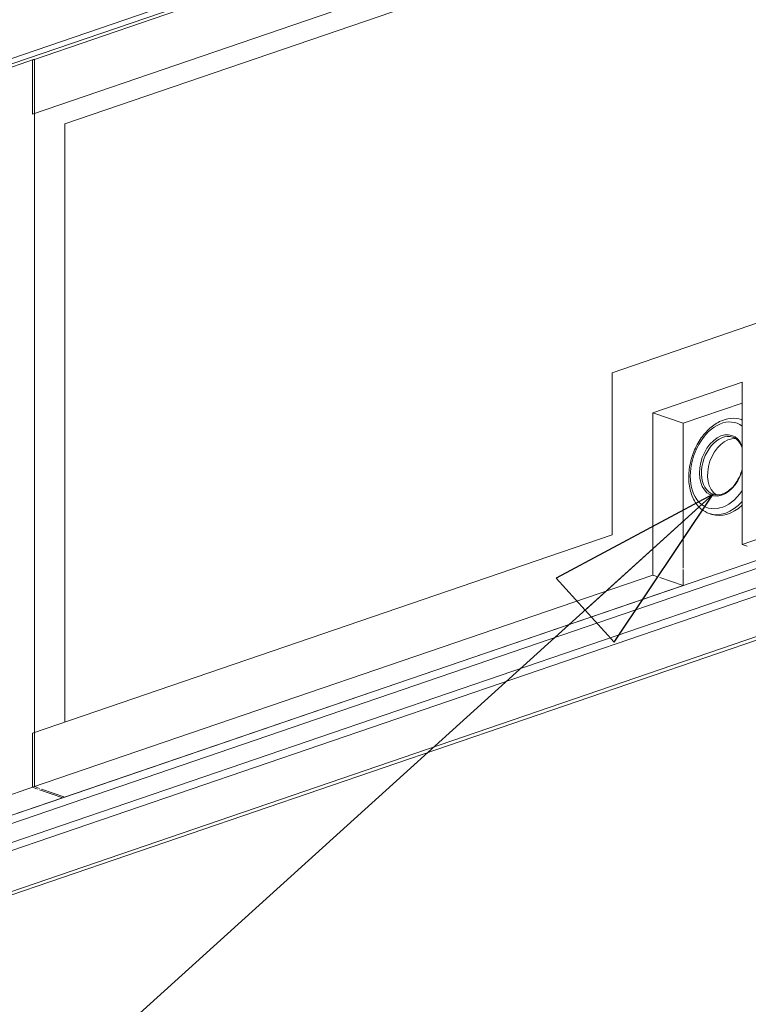
# Model space of a CAD drawing. Units: millimetres. Extents: x 298 to 4793, y 197 to 3343.
# Drawn here: x 3873 to 4075, y 391 to 665 of the extents above; entities that cross this region are included whole.
import ezdxf

# ---------------------------------------------------------------- set-up
doc = ezdxf.new("R2010")
doc.units = ezdxf.units.MM
doc.header["$LTSCALE"] = 12
for name, color, linetype, lineweight in [('AM Exhaust V', 7, 'Continuous', 5), ('AM Extract DE', 7, 'Continuous', 5), ('AM Inlet B', 7, 'Continuous', 5), ('AM Supply V', 7, 'Continuous', 5), ('AM wator surface', 7, 'Continuous', 5), ('Text AM', 7, 'Continuous', 15)]:
    doc.layers.add(name, color=color, linetype=linetype, lineweight=lineweight)
doc.styles.add('Note Text (ISO)', font='arial.ttf')
doc.dimstyles.new('Default - Method 1b (ISO)$7', dxfattribs={"dimscale": 12, "dimtxt": 2.5, "dimasz": 4, "dimexe": 3.175, "dimexo": 0, "dimgap": 0.762, "dimtad": 1, "dimtoh": 1, "dimrnd": 1e-08, "dimtxsty": 'Note Text (ISO)', "dimcen": 0.09, "dimdle": 10, "dimclrd": 256, "dimclre": 256, "dimclrt": 256, "dimazin": 2, "dimtfac": 1.4, "dimtmove": 0, "dimatfit": 3, "dimldrblk": 'Filled-2', "dimfxl": 1, "dimtolj": 1, "dimlwd": -1, "dimlwe": -1, "dimarcsym": 0})

# ---------------------------------------------------------------- blocks, each defined once
blk = doc.blocks.new('Filled-2')
at = {"color": 0}
for p, q in [((0, 0), (-1, 0.25)), ((-1, 0.25), (-1, -0.25)), ((-1, 0), (0, 0)), ((-1, -0.25), (0, 0))]:
    blk.add_line(p, q, dxfattribs=at)
at = {"color": 0, "flags": 128}
blk.add_lwpolyline([(-1, -0.25), (0, 0), (-1, 0.25), (-1, -0.25)], dxfattribs=at)
at = {"color": 0}
blk.add_solid([(-1, -0.25), (0, 0), (-1, 0.25), (-1, -0.25)], dxfattribs=at)

msp = doc.modelspace()

# ---------------------------------------------------------------- linework, layer by layer
at = {"layer": 'AM Exhaust V'}
for p, q in [((3782.863, 624.31), (4341.513, 815.38)), ((4342.901, 814.306), (3785.126, 623.536)), ((4246.319, 780.395), (3876.361, 653.861)), ((4246.319, 765.359), (3876.361, 638.826)), ((4245.753, 759.362), (3885.412, 636.118)), ((3782.838, 621.875), (3876.926, 654.055)), ((3876.361, 638.826), (3876.361, 653.861)), ((3876.926, 654.055), (3876.926, 451.833)), ((3885.412, 469.77), (3885.412, 636.118)), ((3737.202, 398.24), (4402.448, 625.768)), ((4403.499, 623.85), (3738.413, 396.377)), ((4402.984, 616.156), (3738.675, 388.949)), ((4403.126, 618.411), (3739.098, 391.3)), ((3749.989, 381.43), (4402.984, 604.768)), ((4403.784, 604.054), (3750.789, 380.716)), ((4037.581, 566.92), (4085.099, 583.172)), ((4073.785, 519.163), (4246.319, 578.173)), ((4037.581, 521.815), (4037.581, 566.92)), ((4048.895, 555.755), (4073.785, 564.268)), ((4073.785, 564.268), (4073.785, 519.163)), ((4057.38, 552.853), (4073.785, 558.464)), ((4048.895, 555.755), (4057.38, 552.853)), ((4048.895, 510.65), (4048.895, 555.755)), ((4073.785, 553.801), (4073.556, 553.88)), ((4057.38, 512.575), (4057.38, 552.853)), ((4065.359, 527.513), (4064.624, 527.765)), ((3876.361, 466.675), (4037.581, 521.815)), ((4073.785, 519.163), (4075.212, 518.674)), ((4057.38, 507.747), (4057.38, 512.188)), ((3876.361, 451.64), (4048.895, 510.65)), ((4048.895, 510.65), (4050.322, 510.161)), ((4050.888, 509.968), (4057.38, 507.747)), ((3884.846, 448.737), (4057.38, 507.747)), ((3876.361, 466.675), (3876.361, 451.64)), ((3876.926, 451.833), (3748.516, 407.914)), ((3878.354, 451.345), (3876.926, 451.833)), ((3876.361, 451.64), (3877.788, 451.151)), ((3878.354, 450.958), (3884.846, 448.737)), ((3885.412, 448.931), (3878.92, 451.151)), ((3757.001, 405.012), (3885.412, 448.931))]:
    msp.add_line(p, q, dxfattribs=at)
for centre, major_axis, start_param, end_param in [((4068.128, 541.151), (4.026, 11.771), 6.0600263, 10.5986637), ((4069.09, 540.822), (4.466, 13.057), 6.2565718, 6.2831853), ((4068.128, 541.151), (2.848, 8.326), 5.617452, 11.041238), ((4068.411, 541.054), (2.718, 7.948), 0, 3.1415927), ((4070.108, 540.474), (2.718, 7.948), 0.1638755, 2.9777172), ((4069.09, 540.822), (-4.466, -13.057), 0, 0.9773402), ((4069.825, 540.571), (-4.466, -13.057), 0, 0.8932141)]:
    msp.add_ellipse(centre, major_axis=major_axis, ratio=0.664463, start_param=start_param, end_param=end_param, dxfattribs=at)
for points, knots in [([(4073.556, 553.88), (4072.624, 554.198), (4071.625, 554.312), (4069.574, 554.132), (4068.522, 553.821), (4066.431, 552.795), (4065.396, 552.052), (4063.472, 550.208), (4062.588, 549.098), (4061.071, 546.638), (4060.44, 545.289), (4059.49, 542.487), (4059.171, 541.034), (4058.879, 538.163), (4058.907, 536.743), (4059.322, 534.076), (4059.708, 532.828), (4060.821, 530.662), (4061.539, 529.735), (4063.069, 528.466), (4063.82, 528.04), (4064.624, 527.765)], [5.0321547, 5.0321547, 5.0321547, 5.0321547, 5.3184272, 5.3184272, 5.6187007, 5.6187007, 5.9417509, 5.9417509, 6.2741155, 6.2741155, 6.6069547, 6.6069547, 6.9393308, 6.9393308, 7.2721855, 7.2721855, 7.604475, 7.604475, 7.9265469, 7.9265469, 8.1737474, 8.1737474, 8.1737474, 8.1737474]), ([(4073.785, 546.045), (4073.697, 546.297), (4073.598, 546.537), (4073.187, 547.376), (4072.805, 547.887), (4071.991, 548.606), (4071.576, 548.85), (4071.129, 549.002)], [4.32817129, 4.32817129, 4.32817129, 4.32817129, 4.44505926, 4.44505926, 4.76238747, 4.76238747, 5.03215471, 5.03215471, 5.03215471, 5.03215471]), ([(4065.693, 533.106), (4066.257, 532.913), (4066.871, 532.865), (4068.128, 533.069), (4068.767, 533.31), (4070.001, 534.052), (4070.596, 534.543), (4071.691, 535.728), (4072.192, 536.421), (4073.051, 537.943), (4073.408, 538.771), (4073.713, 539.749), (4073.75, 539.875), (4073.785, 540.001)], [1.8905621, 1.8905621, 1.8905621, 1.8905621, 2.231561, 2.231561, 2.5583605, 2.5583605, 2.8741513, 2.8741513, 3.1880896, 3.1880896, 3.502376, 3.502376, 3.5484437, 3.5484437, 3.5484437, 3.5484437])]:
    msp.add_open_spline(points, degree=3, knots=knots, dxfattribs=at)
at = {"layer": 'AM Extract DE'}
for p, q in [((3782.863, 624.31), (4341.513, 815.38)), ((4342.901, 814.306), (3785.126, 623.536)), ((4246.319, 780.395), (3876.361, 653.861)), ((4246.319, 765.359), (3876.361, 638.826)), ((4245.753, 759.362), (3885.412, 636.118)), ((3782.838, 621.875), (3876.926, 654.055)), ((3876.361, 638.826), (3876.361, 653.861)), ((3876.926, 654.055), (3876.926, 451.833)), ((3885.412, 469.77), (3885.412, 636.118)), ((3737.202, 398.24), (4402.448, 625.768)), ((4403.499, 623.85), (3738.413, 396.377)), ((4402.984, 616.156), (3738.675, 388.949)), ((4403.126, 618.411), (3739.098, 391.3)), ((3749.989, 381.43), (4402.984, 604.768)), ((4403.784, 604.054), (3750.789, 380.716)), ((4037.581, 566.92), (4085.099, 583.172)), ((4073.785, 519.163), (4246.319, 578.173)), ((4037.581, 521.815), (4037.581, 566.92)), ((4048.895, 555.755), (4073.785, 564.268)), ((4073.785, 564.268), (4073.785, 519.163)), ((4057.38, 552.853), (4073.785, 558.464)), ((4048.895, 555.755), (4057.38, 552.853)), ((4048.895, 510.65), (4048.895, 555.755)), ((4073.785, 553.801), (4073.556, 553.88)), ((4057.38, 512.575), (4057.38, 552.853)), ((4065.359, 527.513), (4064.624, 527.765)), ((3876.361, 466.675), (4037.581, 521.815)), ((4073.785, 519.163), (4075.212, 518.674)), ((4057.38, 507.747), (4057.38, 512.188)), ((3876.361, 451.64), (4048.895, 510.65)), ((4048.895, 510.65), (4050.322, 510.161)), ((4050.888, 509.968), (4057.38, 507.747)), ((3884.846, 448.737), (4057.38, 507.747)), ((3876.361, 466.675), (3876.361, 451.64)), ((3876.926, 451.833), (3748.516, 407.914)), ((3878.354, 451.345), (3876.926, 451.833)), ((3876.361, 451.64), (3877.788, 451.151)), ((3878.354, 450.958), (3884.846, 448.737)), ((3885.412, 448.931), (3878.92, 451.151)), ((3757.001, 405.012), (3885.412, 448.931))]:
    msp.add_line(p, q, dxfattribs=at)
for centre, major_axis, start_param, end_param in [((4068.128, 541.151), (4.026, 11.771), 6.0600263, 10.5986637), ((4069.09, 540.822), (4.466, 13.057), 6.2565718, 6.2831853), ((4068.128, 541.151), (2.848, 8.326), 5.617452, 11.041238), ((4068.411, 541.054), (2.718, 7.948), 0, 3.1415927), ((4070.108, 540.474), (2.718, 7.948), 0.1638755, 2.9777172), ((4069.09, 540.822), (-4.466, -13.057), 0, 0.9773402), ((4069.825, 540.571), (-4.466, -13.057), 0, 0.8932141)]:
    msp.add_ellipse(centre, major_axis=major_axis, ratio=0.664463, start_param=start_param, end_param=end_param, dxfattribs=at)
for points, knots in [([(4073.556, 553.88), (4072.624, 554.198), (4071.625, 554.312), (4069.574, 554.132), (4068.522, 553.821), (4066.431, 552.795), (4065.396, 552.052), (4063.472, 550.208), (4062.588, 549.098), (4061.071, 546.638), (4060.44, 545.289), (4059.49, 542.487), (4059.171, 541.034), (4058.879, 538.163), (4058.907, 536.743), (4059.322, 534.076), (4059.708, 532.828), (4060.821, 530.662), (4061.539, 529.735), (4063.069, 528.466), (4063.82, 528.04), (4064.624, 527.765)], [5.0321547, 5.0321547, 5.0321547, 5.0321547, 5.3184272, 5.3184272, 5.6187007, 5.6187007, 5.9417509, 5.9417509, 6.2741155, 6.2741155, 6.6069547, 6.6069547, 6.9393308, 6.9393308, 7.2721855, 7.2721855, 7.604475, 7.604475, 7.9265469, 7.9265469, 8.1737474, 8.1737474, 8.1737474, 8.1737474]), ([(4073.785, 546.045), (4073.697, 546.297), (4073.598, 546.537), (4073.187, 547.376), (4072.805, 547.887), (4071.991, 548.606), (4071.576, 548.85), (4071.129, 549.002)], [4.32817129, 4.32817129, 4.32817129, 4.32817129, 4.44505926, 4.44505926, 4.76238747, 4.76238747, 5.03215471, 5.03215471, 5.03215471, 5.03215471]), ([(4065.693, 533.106), (4066.257, 532.913), (4066.871, 532.865), (4068.128, 533.069), (4068.767, 533.31), (4070.001, 534.052), (4070.596, 534.543), (4071.691, 535.728), (4072.192, 536.421), (4073.051, 537.943), (4073.408, 538.771), (4073.713, 539.749), (4073.75, 539.875), (4073.785, 540.001)], [1.8905621, 1.8905621, 1.8905621, 1.8905621, 2.231561, 2.231561, 2.5583605, 2.5583605, 2.8741513, 2.8741513, 3.1880896, 3.1880896, 3.502376, 3.502376, 3.5484437, 3.5484437, 3.5484437, 3.5484437])]:
    msp.add_open_spline(points, degree=3, knots=knots, dxfattribs=at)
at = {"layer": 'AM Inlet B'}
for p, q in [((3782.863, 624.31), (4341.513, 815.38)), ((4342.901, 814.306), (3785.126, 623.536)), ((4246.319, 780.395), (3876.361, 653.861)), ((4246.319, 765.359), (3876.361, 638.826)), ((4245.753, 759.362), (3885.412, 636.118)), ((3782.838, 621.875), (3876.926, 654.055)), ((3876.361, 638.826), (3876.361, 653.861)), ((3876.926, 654.055), (3876.926, 451.833)), ((3885.412, 469.77), (3885.412, 636.118)), ((3737.202, 398.24), (4402.448, 625.768)), ((4403.499, 623.85), (3738.413, 396.377)), ((4402.984, 616.156), (3738.675, 388.949)), ((4403.126, 618.411), (3739.098, 391.3)), ((3749.989, 381.43), (4402.984, 604.768)), ((4403.784, 604.054), (3750.789, 380.716)), ((4037.581, 566.92), (4085.099, 583.172)), ((4073.785, 519.163), (4246.319, 578.173)), ((4037.581, 521.815), (4037.581, 566.92)), ((4048.895, 555.755), (4073.785, 564.268)), ((4073.785, 564.268), (4073.785, 519.163)), ((4057.38, 552.853), (4073.785, 558.464)), ((4048.895, 555.755), (4057.38, 552.853)), ((4048.895, 510.65), (4048.895, 555.755)), ((4073.785, 553.801), (4073.556, 553.88)), ((4057.38, 512.575), (4057.38, 552.853)), ((4065.359, 527.513), (4064.624, 527.765)), ((3876.361, 466.675), (4037.581, 521.815)), ((4073.785, 519.163), (4075.212, 518.674)), ((4057.38, 507.747), (4057.38, 512.188)), ((3876.361, 451.64), (4048.895, 510.65)), ((4048.895, 510.65), (4050.322, 510.161)), ((4050.888, 509.968), (4057.38, 507.747)), ((3884.846, 448.737), (4057.38, 507.747)), ((3876.361, 466.675), (3876.361, 451.64)), ((3876.926, 451.833), (3748.516, 407.914)), ((3878.354, 451.345), (3876.926, 451.833)), ((3876.361, 451.64), (3877.788, 451.151)), ((3878.354, 450.958), (3884.846, 448.737)), ((3885.412, 448.931), (3878.92, 451.151)), ((3757.001, 405.012), (3885.412, 448.931))]:
    msp.add_line(p, q, dxfattribs=at)
for centre, major_axis, start_param, end_param in [((4068.128, 541.151), (4.026, 11.771), 6.0600263, 10.5986637), ((4069.09, 540.822), (4.466, 13.057), 6.2565718, 6.2831853), ((4068.128, 541.151), (2.848, 8.326), 5.617452, 11.041238), ((4068.411, 541.054), (2.718, 7.948), 0, 3.1415927), ((4070.108, 540.474), (2.718, 7.948), 0.1638755, 2.9777172), ((4069.09, 540.822), (-4.466, -13.057), 0, 0.9773402), ((4069.825, 540.571), (-4.466, -13.057), 0, 0.8932141)]:
    msp.add_ellipse(centre, major_axis=major_axis, ratio=0.664463, start_param=start_param, end_param=end_param, dxfattribs=at)
for points, knots in [([(4073.556, 553.88), (4072.624, 554.198), (4071.625, 554.312), (4069.574, 554.132), (4068.522, 553.821), (4066.431, 552.795), (4065.396, 552.052), (4063.472, 550.208), (4062.588, 549.098), (4061.071, 546.638), (4060.44, 545.289), (4059.49, 542.487), (4059.171, 541.034), (4058.879, 538.163), (4058.907, 536.743), (4059.322, 534.076), (4059.708, 532.828), (4060.821, 530.662), (4061.539, 529.735), (4063.069, 528.466), (4063.82, 528.04), (4064.624, 527.765)], [5.0321547, 5.0321547, 5.0321547, 5.0321547, 5.3184272, 5.3184272, 5.6187007, 5.6187007, 5.9417509, 5.9417509, 6.2741155, 6.2741155, 6.6069547, 6.6069547, 6.9393308, 6.9393308, 7.2721855, 7.2721855, 7.604475, 7.604475, 7.9265469, 7.9265469, 8.1737474, 8.1737474, 8.1737474, 8.1737474]), ([(4073.785, 546.045), (4073.697, 546.297), (4073.598, 546.537), (4073.187, 547.376), (4072.805, 547.887), (4071.991, 548.606), (4071.576, 548.85), (4071.129, 549.002)], [4.32817129, 4.32817129, 4.32817129, 4.32817129, 4.44505926, 4.44505926, 4.76238747, 4.76238747, 5.03215471, 5.03215471, 5.03215471, 5.03215471]), ([(4065.693, 533.106), (4066.257, 532.913), (4066.871, 532.865), (4068.128, 533.069), (4068.767, 533.31), (4070.001, 534.052), (4070.596, 534.543), (4071.691, 535.728), (4072.192, 536.421), (4073.051, 537.943), (4073.408, 538.771), (4073.713, 539.749), (4073.75, 539.875), (4073.785, 540.001)], [1.8905621, 1.8905621, 1.8905621, 1.8905621, 2.231561, 2.231561, 2.5583605, 2.5583605, 2.8741513, 2.8741513, 3.1880896, 3.1880896, 3.502376, 3.502376, 3.5484437, 3.5484437, 3.5484437, 3.5484437])]:
    msp.add_open_spline(points, degree=3, knots=knots, dxfattribs=at)
at = {"layer": 'AM Supply V'}
for p, q in [((3782.863, 624.31), (4341.513, 815.38)), ((4342.901, 814.306), (3785.126, 623.536)), ((4246.319, 780.395), (3876.361, 653.861)), ((4246.319, 765.359), (3876.361, 638.826)), ((4245.753, 759.362), (3885.412, 636.118)), ((3782.838, 621.875), (3876.926, 654.055)), ((3876.361, 638.826), (3876.361, 653.861)), ((3876.926, 654.055), (3876.926, 451.833)), ((3885.412, 469.77), (3885.412, 636.118)), ((3737.202, 398.24), (4402.448, 625.768)), ((4403.499, 623.85), (3738.413, 396.377)), ((4402.984, 616.156), (3738.675, 388.949)), ((4403.126, 618.411), (3739.098, 391.3)), ((3749.989, 381.43), (4402.984, 604.768)), ((4403.784, 604.054), (3750.789, 380.716)), ((4037.581, 566.92), (4085.099, 583.172)), ((4073.785, 519.163), (4246.319, 578.173)), ((4037.581, 521.815), (4037.581, 566.92)), ((4048.895, 555.755), (4073.785, 564.268)), ((4073.785, 564.268), (4073.785, 519.163)), ((4057.38, 552.853), (4073.785, 558.464)), ((4048.895, 555.755), (4057.38, 552.853)), ((4048.895, 510.65), (4048.895, 555.755)), ((4073.785, 553.801), (4073.556, 553.88)), ((4057.38, 512.575), (4057.38, 552.853)), ((4065.359, 527.513), (4064.624, 527.765)), ((3876.361, 466.675), (4037.581, 521.815)), ((4073.785, 519.163), (4075.212, 518.674)), ((4057.38, 507.747), (4057.38, 512.188)), ((3876.361, 451.64), (4048.895, 510.65)), ((4048.895, 510.65), (4050.322, 510.161)), ((4050.888, 509.968), (4057.38, 507.747)), ((3884.846, 448.737), (4057.38, 507.747)), ((3876.361, 466.675), (3876.361, 451.64)), ((3876.926, 451.833), (3748.516, 407.914)), ((3878.354, 451.345), (3876.926, 451.833)), ((3876.361, 451.64), (3877.788, 451.151)), ((3878.354, 450.958), (3884.846, 448.737)), ((3885.412, 448.931), (3878.92, 451.151)), ((3757.001, 405.012), (3885.412, 448.931))]:
    msp.add_line(p, q, dxfattribs=at)
for centre, major_axis, start_param, end_param in [((4068.128, 541.151), (4.026, 11.771), 6.0600263, 10.5986637), ((4069.09, 540.822), (4.466, 13.057), 6.2565718, 6.2831853), ((4068.128, 541.151), (2.848, 8.326), 5.617452, 11.041238), ((4068.411, 541.054), (2.718, 7.948), 0, 3.1415927), ((4070.108, 540.474), (2.718, 7.948), 0.1638755, 2.9777172), ((4069.09, 540.822), (-4.466, -13.057), 0, 0.9773402), ((4069.825, 540.571), (-4.466, -13.057), 0, 0.8932141)]:
    msp.add_ellipse(centre, major_axis=major_axis, ratio=0.664463, start_param=start_param, end_param=end_param, dxfattribs=at)
for points, knots in [([(4073.556, 553.88), (4072.624, 554.198), (4071.625, 554.312), (4069.574, 554.132), (4068.522, 553.821), (4066.431, 552.795), (4065.396, 552.052), (4063.472, 550.208), (4062.588, 549.098), (4061.071, 546.638), (4060.44, 545.289), (4059.49, 542.487), (4059.171, 541.034), (4058.879, 538.163), (4058.907, 536.743), (4059.322, 534.076), (4059.708, 532.828), (4060.821, 530.662), (4061.539, 529.735), (4063.069, 528.466), (4063.82, 528.04), (4064.624, 527.765)], [5.0321547, 5.0321547, 5.0321547, 5.0321547, 5.3184272, 5.3184272, 5.6187007, 5.6187007, 5.9417509, 5.9417509, 6.2741155, 6.2741155, 6.6069547, 6.6069547, 6.9393308, 6.9393308, 7.2721855, 7.2721855, 7.604475, 7.604475, 7.9265469, 7.9265469, 8.1737474, 8.1737474, 8.1737474, 8.1737474]), ([(4073.785, 546.045), (4073.697, 546.297), (4073.598, 546.537), (4073.187, 547.376), (4072.805, 547.887), (4071.991, 548.606), (4071.576, 548.85), (4071.129, 549.002)], [4.32817129, 4.32817129, 4.32817129, 4.32817129, 4.44505926, 4.44505926, 4.76238747, 4.76238747, 5.03215471, 5.03215471, 5.03215471, 5.03215471]), ([(4065.693, 533.106), (4066.257, 532.913), (4066.871, 532.865), (4068.128, 533.069), (4068.767, 533.31), (4070.001, 534.052), (4070.596, 534.543), (4071.691, 535.728), (4072.192, 536.421), (4073.051, 537.943), (4073.408, 538.771), (4073.713, 539.749), (4073.75, 539.875), (4073.785, 540.001)], [1.8905621, 1.8905621, 1.8905621, 1.8905621, 2.231561, 2.231561, 2.5583605, 2.5583605, 2.8741513, 2.8741513, 3.1880896, 3.1880896, 3.502376, 3.502376, 3.5484437, 3.5484437, 3.5484437, 3.5484437])]:
    msp.add_open_spline(points, degree=3, knots=knots, dxfattribs=at)
at = {"layer": 'AM wator surface'}
for p, q in [((3782.863, 624.31), (4341.513, 815.38)), ((4342.901, 814.306), (3785.126, 623.536)), ((4246.319, 780.395), (3876.361, 653.861)), ((4246.319, 765.359), (3876.361, 638.826)), ((4245.753, 759.362), (3885.412, 636.118)), ((3782.838, 621.875), (3876.926, 654.055)), ((3876.361, 638.826), (3876.361, 653.861)), ((3876.926, 654.055), (3876.926, 451.833)), ((3885.412, 469.77), (3885.412, 636.118)), ((3737.202, 398.24), (4402.448, 625.768)), ((4403.499, 623.85), (3738.413, 396.377)), ((4402.984, 616.156), (3738.675, 388.949)), ((4403.126, 618.411), (3739.098, 391.3)), ((3749.989, 381.43), (4402.984, 604.768)), ((4403.784, 604.054), (3750.789, 380.716)), ((4037.581, 566.92), (4085.099, 583.172)), ((4073.785, 519.163), (4246.319, 578.173)), ((4037.581, 521.815), (4037.581, 566.92)), ((4048.895, 555.755), (4073.785, 564.268)), ((4073.785, 564.268), (4073.785, 519.163)), ((4057.38, 552.853), (4073.785, 558.464)), ((4048.895, 555.755), (4057.38, 552.853)), ((4048.895, 510.65), (4048.895, 555.755)), ((4073.785, 553.801), (4073.556, 553.88)), ((4057.38, 512.575), (4057.38, 552.853)), ((4065.359, 527.513), (4064.624, 527.765)), ((3876.361, 466.675), (4037.581, 521.815)), ((4073.785, 519.163), (4075.212, 518.674)), ((4057.38, 507.747), (4057.38, 512.188)), ((3876.361, 451.64), (4048.895, 510.65)), ((4048.895, 510.65), (4050.322, 510.161)), ((4050.888, 509.968), (4057.38, 507.747)), ((3884.846, 448.737), (4057.38, 507.747)), ((3876.361, 466.675), (3876.361, 451.64)), ((3876.926, 451.833), (3748.516, 407.914)), ((3878.354, 451.345), (3876.926, 451.833)), ((3876.361, 451.64), (3877.788, 451.151)), ((3878.354, 450.958), (3884.846, 448.737)), ((3885.412, 448.931), (3878.92, 451.151)), ((3757.001, 405.012), (3885.412, 448.931))]:
    msp.add_line(p, q, dxfattribs=at)
for centre, major_axis, start_param, end_param in [((4068.128, 541.151), (4.026, 11.771), 6.0600263, 10.5986637), ((4069.09, 540.822), (4.466, 13.057), 6.2565718, 6.2831853), ((4068.128, 541.151), (2.848, 8.326), 5.617452, 11.041238), ((4068.411, 541.054), (2.718, 7.948), 0, 3.1415927), ((4070.108, 540.474), (2.718, 7.948), 0.1638755, 2.9777172), ((4069.09, 540.822), (-4.466, -13.057), 0, 0.9773402), ((4069.825, 540.571), (-4.466, -13.057), 0, 0.8932141)]:
    msp.add_ellipse(centre, major_axis=major_axis, ratio=0.664463, start_param=start_param, end_param=end_param, dxfattribs=at)
for points, knots in [([(4073.556, 553.88), (4072.624, 554.198), (4071.625, 554.312), (4069.574, 554.132), (4068.522, 553.821), (4066.431, 552.795), (4065.396, 552.052), (4063.472, 550.208), (4062.588, 549.098), (4061.071, 546.638), (4060.44, 545.289), (4059.49, 542.487), (4059.171, 541.034), (4058.879, 538.163), (4058.907, 536.743), (4059.322, 534.076), (4059.708, 532.828), (4060.821, 530.662), (4061.539, 529.735), (4063.069, 528.466), (4063.82, 528.04), (4064.624, 527.765)], [5.0321547, 5.0321547, 5.0321547, 5.0321547, 5.3184272, 5.3184272, 5.6187007, 5.6187007, 5.9417509, 5.9417509, 6.2741155, 6.2741155, 6.6069547, 6.6069547, 6.9393308, 6.9393308, 7.2721855, 7.2721855, 7.604475, 7.604475, 7.9265469, 7.9265469, 8.1737474, 8.1737474, 8.1737474, 8.1737474]), ([(4073.785, 546.045), (4073.697, 546.297), (4073.598, 546.537), (4073.187, 547.376), (4072.805, 547.887), (4071.991, 548.606), (4071.576, 548.85), (4071.129, 549.002)], [4.32817129, 4.32817129, 4.32817129, 4.32817129, 4.44505926, 4.44505926, 4.76238747, 4.76238747, 5.03215471, 5.03215471, 5.03215471, 5.03215471]), ([(4065.693, 533.106), (4066.257, 532.913), (4066.871, 532.865), (4068.128, 533.069), (4068.767, 533.31), (4070.001, 534.052), (4070.596, 534.543), (4071.691, 535.728), (4072.192, 536.421), (4073.051, 537.943), (4073.408, 538.771), (4073.713, 539.749), (4073.75, 539.875), (4073.785, 540.001)], [1.8905621, 1.8905621, 1.8905621, 1.8905621, 2.231561, 2.231561, 2.5583605, 2.5583605, 2.8741513, 2.8741513, 3.1880896, 3.1880896, 3.502376, 3.502376, 3.5484437, 3.5484437, 3.5484437, 3.5484437])]:
    msp.add_open_spline(points, degree=3, knots=knots, dxfattribs=at)

# ---------------------------------------------------------------- leaders
at = {"layer": 'Text AM', "annotation_type": 0, "has_hookline": 1, "hookline_direction": 1, "text_width": 461.806}
msp.add_leader([(4065.693, 533.106), (3827.405, 317.521), (3779.405, 317.521)], dimstyle='Default - Method 1b (ISO)$7', override={"dimtad": 0}, dxfattribs=at)

doc.saveas('drawing.dxf')
